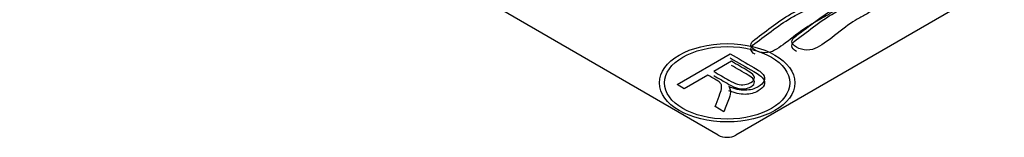
# Model space of a CAD drawing. Units: millimetres. Extents: x 19 to 318, y -16 to 424.
# Drawn here: x 193 to 194, y 63 to 63 of the extents above; entities that cross this region are included whole.
import ezdxf

# ---------------------------------------------------------------- set-up
doc = ezdxf.new("R2010")
doc.units = ezdxf.units.MM
for name, color, linetype in [('Default', 7, 'Continuous'), ('PL_07_06_00_LOGO', 7, 'Continuous'), ('PL_850_07_01_01_', 7, 'Continuous')]:
    doc.layers.add(name, color=color, linetype=linetype)

# ---------------------------------------------------------------- blocks, each defined once
blk = doc.blocks.new('SE4')
at = {"layer": 'PL_07_06_00_LOGO', "color": 7, "linetype": 'Continuous'}
for p, q in [((193.671, 63.32918), (193.72403, 63.3598)), ((193.72516, 63.35239), (193.7076, 63.34225)), ((193.70154, 63.33875), (193.67798, 63.32515)), ((193.67798, 63.32515), (193.671, 63.32918)), ((193.72413, 63.32274), (193.72413, 63.32289)), ((193.71762, 63.30227), (193.70884, 63.30733))]:
    blk.add_line(p, q, dxfattribs=at)
for major_axis in [(-0.0675, 0), (-0.0625, 0)]:
    blk.add_ellipse((193.72082, 63.33103), major_axis=major_axis, ratio=0.57735, dxfattribs=at)
for points, knots in [([(193.82714, 63.45421), (193.85418, 63.45642), (193.87386, 63.45404), (193.89716, 63.44058), (193.90009, 63.4333), (193.89474, 63.4252), (193.89112, 63.41972), (193.88314, 63.41326), (193.87083, 63.4058), (193.86742, 63.40374), (193.86383, 63.40176), (193.86034, 63.39974), (193.85714, 63.3979), (193.85388, 63.39609), (193.85065, 63.39427), (193.84484, 63.39098), (193.83824, 63.38629), (193.83067, 63.38017), (193.82312, 63.37407), (193.81635, 63.36945), (193.80767, 63.36444), (193.80424, 63.36363), (193.80041, 63.36363), (193.79647, 63.36363), (193.79304, 63.36462), (193.79001, 63.36637)], [0, 0, 0, 0, 0.210789, 0.210789, 0.399117, 0.399117, 0.399117, 0.558755, 0.558755, 0.558755, 0.61586, 0.61586, 0.61586, 0.668024, 0.668024, 0.668024, 0.789566, 0.789566, 0.789566, 0.897179, 0.897179, 0.954829, 0.954829, 0.954829, 1, 1, 1, 1]), ([(193.78395, 63.44597), (193.80933, 63.44805), (193.8277, 63.44575), (193.84948, 63.43318), (193.85214, 63.4264), (193.84702, 63.41874), (193.84363, 63.41368), (193.83623, 63.40759), (193.82458, 63.40054), (193.8214, 63.39862), (193.81807, 63.39678), (193.81482, 63.39491), (193.81179, 63.39316), (193.8087, 63.39144), (193.80564, 63.38971), (193.80018, 63.38663), (193.79399, 63.38222), (193.78679, 63.37654), (193.77958, 63.37084), (193.77344, 63.36642), (193.76529, 63.36172), (193.76207, 63.36095), (193.75848, 63.36095), (193.75478, 63.36095), (193.75156, 63.36188), (193.74882, 63.36347)], [0, 0, 0, 0, 0.208098, 0.208098, 0.398855, 0.398855, 0.398855, 0.558702, 0.558702, 0.558702, 0.615338, 0.615338, 0.615338, 0.668127, 0.668127, 0.668127, 0.78977, 0.78977, 0.78977, 0.897557, 0.897557, 0.955301, 0.955301, 0.955301, 1, 1, 1, 1]), ([(193.79001, 63.36637), (193.78406, 63.3698), (193.78396, 63.37359), (193.78961, 63.37778), (193.7962, 63.38268), (193.80279, 63.38757), (193.80939, 63.39246), (193.81644, 63.3977), (193.82361, 63.40231), (193.83249, 63.40743), (193.83592, 63.4093), (193.84086, 63.4118), (193.84569, 63.41425), (193.84904, 63.41617), (193.86579, 63.42584), (193.87053, 63.43172), (193.85731, 63.43936), (193.8453, 63.44093), (193.82926, 63.43971), (193.81452, 63.43858), (193.79899, 63.43528), (193.78265, 63.43004)], [0, 0, 0, 0, 0.092653, 0.092653, 0.092653, 0.227641, 0.227641, 0.227641, 0.378934, 0.378934, 0.420594, 0.420594, 0.420594, 0.439671, 0.439671, 0.587263, 0.587263, 0.79121, 0.79121, 0.79121, 1, 1, 1, 1]), ([(193.74882, 63.36347), (193.74323, 63.36669), (193.74313, 63.37025), (193.74844, 63.37418), (193.75465, 63.3788), (193.76087, 63.38341), (193.76709, 63.38802), (193.77372, 63.39293), (193.78035, 63.3972), (193.78878, 63.40207), (193.792, 63.40382), (193.79655, 63.40611), (193.80118, 63.40846), (193.80431, 63.41027), (193.82003, 63.41935), (193.82448, 63.42487), (193.81208, 63.43203), (193.801, 63.43351), (193.78575, 63.43236), (193.77199, 63.43132), (193.75753, 63.4282), (193.74219, 63.42317)], [0, 0, 0, 0, 0.092623, 0.092623, 0.092623, 0.228162, 0.228162, 0.228162, 0.379404, 0.379404, 0.420456, 0.420456, 0.420456, 0.439235, 0.439235, 0.584531, 0.584531, 0.791712, 0.791712, 0.791712, 1, 1, 1, 1]), ([(193.79001, 63.36228), (193.78406, 63.36572), (193.78396, 63.36951), (193.78961, 63.3737), (193.7962, 63.37859), (193.80279, 63.38349), (193.80939, 63.38838), (193.81644, 63.39362), (193.82361, 63.39823), (193.83249, 63.40335), (193.83592, 63.40522), (193.84086, 63.40772), (193.84569, 63.41017), (193.84904, 63.41209), (193.86579, 63.42176), (193.87053, 63.42764), (193.85756, 63.43513), (193.84607, 63.43674), (193.83079, 63.43573)], [0, 0, 0, 0, 0.0926529, 0.0926529, 0.0926529, 0.2276414, 0.2276414, 0.2276414, 0.378934, 0.378934, 0.4205942, 0.4205942, 0.4205942, 0.4396708, 0.4396708, 0.5872634, 0.5872634, 0.7846829, 0.7846829, 0.7846829, 0.7846829]), ([(193.74882, 63.35938), (193.74323, 63.36261), (193.74313, 63.36616), (193.74844, 63.3701), (193.75465, 63.37471), (193.76087, 63.37932), (193.76709, 63.38393), (193.77372, 63.38885), (193.78035, 63.39312), (193.78878, 63.39799), (193.792, 63.39974), (193.79655, 63.40203), (193.80118, 63.40438), (193.80431, 63.40619), (193.82003, 63.41526), (193.82448, 63.42079), (193.81208, 63.42795), (193.801, 63.42943), (193.78575, 63.42828), (193.78558, 63.42826), (193.78542, 63.42825), (193.78525, 63.42824)], [0, 0, 0, 0, 0.0926232, 0.0926232, 0.0926232, 0.2281616, 0.2281616, 0.2281616, 0.3794042, 0.3794042, 0.4204557, 0.4204557, 0.4204557, 0.4392354, 0.4392354, 0.5845309, 0.5845309, 0.7917116, 0.7917116, 0.7917116, 0.7942162, 0.7942162, 0.7942162, 0.7942162]), ([(193.7076, 63.34225), (193.71262, 63.33935), (193.71764, 63.33645), (193.72266, 63.33356), (193.72587, 63.3317), (193.72869, 63.33044), (193.73362, 63.32914), (193.73606, 63.32896), (193.73842, 63.32926), (193.74085, 63.32957), (193.7429, 63.33022), (193.74713, 63.33266), (193.74826, 63.33437), (193.74791, 63.33832), (193.74583, 63.34046), (193.74191, 63.34272), (193.73633, 63.34594), (193.73075, 63.34916), (193.72516, 63.35239)], [0, 0, 0, 0, 0.228636, 0.228636, 0.228636, 0.326462, 0.326462, 0.424289, 0.424289, 0.424289, 0.506738, 0.506738, 0.626205, 0.626205, 0.745673, 0.745673, 0.745673, 1, 1, 1, 1]), ([(193.72403, 63.3598), (193.73185, 63.35529), (193.73967, 63.35077), (193.74748, 63.34626), (193.75221, 63.34353), (193.75531, 63.34117), (193.75683, 63.3392), (193.75832, 63.33725), (193.75862, 63.33514), (193.75767, 63.33288), (193.75674, 63.33066), (193.75478, 63.32869), (193.74812, 63.32484), (193.74374, 63.3237), (193.73874, 63.32362), (193.73369, 63.32354), (193.7283, 63.32476), (193.72252, 63.32729)], [0, 0, 0, 0, 0.318315, 0.318315, 0.318315, 0.466853, 0.466853, 0.466853, 0.574086, 0.574086, 0.574086, 0.68494, 0.68494, 0.829592, 0.829592, 0.829592, 1, 1, 1, 1]), ([(193.72403, 63.35572), (193.73185, 63.3512), (193.73967, 63.34669), (193.74748, 63.34218), (193.75221, 63.33945), (193.75531, 63.33709), (193.75683, 63.33511), (193.75832, 63.33316), (193.75862, 63.33106), (193.75767, 63.3288), (193.75674, 63.32658), (193.75478, 63.32461), (193.74812, 63.32076), (193.74374, 63.31962), (193.73874, 63.31954), (193.73369, 63.31946), (193.7283, 63.32068), (193.72252, 63.3232)], [0, 0, 0, 0, 0.318315, 0.318315, 0.318315, 0.466853, 0.466853, 0.466853, 0.574086, 0.574086, 0.574086, 0.68494, 0.68494, 0.829592, 0.829592, 0.829592, 1, 1, 1, 1]), ([(193.7076, 63.33817), (193.71262, 63.33527), (193.71764, 63.33237), (193.72266, 63.32947), (193.72587, 63.32762), (193.72869, 63.32636), (193.73362, 63.32506), (193.73606, 63.32487), (193.73842, 63.32518), (193.74085, 63.32549), (193.7429, 63.32613), (193.74713, 63.32858), (193.74826, 63.33029), (193.74791, 63.33424), (193.74583, 63.33638), (193.74191, 63.33863), (193.73633, 63.34186), (193.73075, 63.34508), (193.72516, 63.3483)], [0, 0, 0, 0, 0.228636, 0.228636, 0.228636, 0.326462, 0.326462, 0.424289, 0.424289, 0.424289, 0.506738, 0.506738, 0.626205, 0.626205, 0.745673, 0.745673, 0.745673, 1, 1, 1, 1]), ([(193.70884, 63.30733), (193.71018, 63.31081), (193.71152, 63.31428), (193.71286, 63.31776), (193.71402, 63.32077), (193.71472, 63.32315), (193.71511, 63.32488), (193.7155, 63.32663), (193.71547, 63.32798), (193.71508, 63.32898), (193.71468, 63.32999), (193.71413, 63.33087), (193.71331, 63.33166), (193.71274, 63.33222), (193.71148, 63.33301), (193.70968, 63.33404), (193.70697, 63.33561), (193.70425, 63.33718), (193.70154, 63.33875)], [0, 0, 0, 0, 0.307282, 0.307282, 0.307282, 0.515783, 0.515783, 0.515783, 0.634093, 0.634093, 0.634093, 0.717126, 0.717126, 0.717126, 0.8086, 0.8086, 0.8086, 1, 1, 1, 1]), ([(193.72252, 63.32729), (193.7235, 63.3257), (193.72403, 63.32437), (193.7241, 63.32332), (193.72425, 63.32106), (193.72386, 63.31857), (193.72283, 63.31591), (193.72109, 63.31136), (193.71936, 63.30681), (193.71762, 63.30227)], [0, 0, 0, 0, 0.160202, 0.160202, 0.160202, 0.452735, 0.452735, 0.452735, 1, 1, 1, 1])]:
    blk.add_open_spline(points, degree=3, knots=knots, dxfattribs=at)
at = {"layer": 'PL_850_07_01_01_', "color": 7, "linetype": 'Continuous'}
for p, q in [((193.71199, 63.27898), (193.01549, 63.6811)), ((194.42616, 63.6811), (193.72966, 63.27898))]:
    blk.add_line(p, q, dxfattribs=at)
blk.add_ellipse((193.72082, 63.28408), major_axis=(0.0125, 0), ratio=0.57735, start_param=3.926991, end_param=5.497787, dxfattribs=at)

msp = doc.modelspace()

# ---------------------------------------------------------------- block references
at = {"layer": 'Default'}
msp.add_blockref('SE4', (0, 0), dxfattribs=at)

doc.saveas('drawing.dxf')
